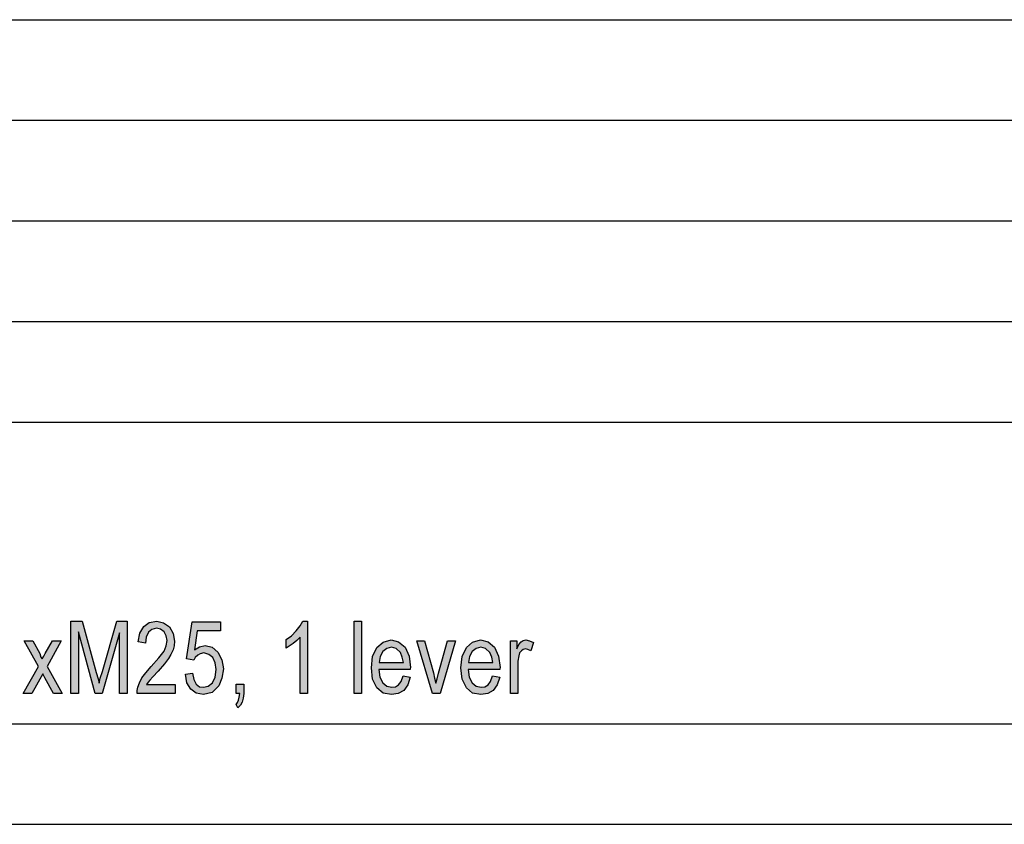
# Model space of a CAD drawing. Units: millimetres. Extents: x -693 to -396, y 311 to 521.
# Drawn here: x -495 to -446, y 311 to 351 of the extents above; entities that cross this region are included whole.
import ezdxf

# ---------------------------------------------------------------- set-up
doc = ezdxf.new("R2010")
doc.units = ezdxf.units.MM
doc.layers.add('1', color=7, linetype='Continuous')

# ---------------------------------------------------------------- blocks, each defined once
blk = doc.blocks.new('_formato_A4', base_point=(-544.304468872602, 416.0542688350366))
at = {"layer": '1', "linetype": 'Continuous'}
for points in [[(-492.188168183859, 317.5557688350366), (-492.188168183859, 321.1602464469769), (-491.630168183859, 321.1602464469769), (-490.928168183859, 318.6080076410068), (-490.838168183859, 318.2945748051859), (-490.784168183859, 318.070694208171), (-490.730168183859, 318.3169628648874), (-490.622168183859, 318.6527837604098), (-489.902168183859, 321.1602464469769), (-489.398168183859, 321.1602464469769), (-489.398168183859, 317.5557688350366), (-489.776168183859, 317.5557688350366), (-489.776168183859, 320.5781568947381), (-490.640168183859, 317.5557688350366), (-490.982168183859, 317.5557688350366), (-491.8101681838591, 320.6229330141411), (-491.8101681838591, 317.5557688350366)], [(-487.0041681838591, 318.0035300290665), (-487.0041681838591, 317.5557688350366), (-488.8941681838591, 317.5557688350366), (-488.8941681838591, 317.7124852529471), (-488.8581681838591, 317.8692016708575), (-488.7861681838591, 318.0930822678725), (-488.6601681838591, 318.3393509245889), (-488.462168183859, 318.5856195813053), (-488.1921681838591, 318.8990524171262), (-487.8141681838591, 319.3244255514546), (-487.5621681838591, 319.6602464469769), (-487.4541681838591, 319.9289031633949), (-487.4001681838591, 320.1975598798128), (-487.4541681838591, 320.4214404768277), (-487.5621681838591, 320.6229330141411), (-487.7421681838591, 320.7572613723501), (-487.940168183859, 320.8020374917531), (-488.1741681838591, 320.7348733126486), (-488.3361681838591, 320.6005449544396), (-488.4441681838591, 320.3542762977232), (-488.4801681838591, 320.0632315216038), (-488.8401681838591, 320.1303957007083), (-488.7681681838591, 320.5557688350366), (-488.570168183859, 320.891589730559), (-488.3001681838591, 321.0930822678725), (-487.9221681838591, 321.1602464469769), (-487.5801681838591, 321.070694208171), (-487.2921681838591, 320.8692016708575), (-487.1121681838591, 320.5333807753352), (-487.0401681838591, 320.1527837604098), (-487.058168183859, 319.9289031633949), (-487.1121681838591, 319.7274106260814), (-487.2201681838591, 319.5035300290665), (-487.3461681838591, 319.3020374917531), (-487.5441681838591, 319.0333807753352), (-487.8501681838591, 318.6751718201113), (-488.1201681838591, 318.3841270439919), (-488.2641681838591, 318.2274106260814), (-488.3541681838591, 318.115470327574), (-488.426168183859, 318.0035300290665)], [(-486.5001681838591, 318.5184554022008), (-486.140168183859, 318.5632315216038), (-486.086168183859, 318.2497986857829), (-485.960168183859, 318.025918088768), (-485.7981681838591, 317.891589730559), (-485.600168183859, 317.8692016708575), (-485.366168183859, 317.9139777902605), (-485.150168183859, 318.0930822678725), (-485.0241681838591, 318.3617389842904), (-484.970168183859, 318.7423359992158), (-485.0241681838591, 319.0781568947381), (-485.1321681838591, 319.3468136111561), (-485.330168183859, 319.5035300290665), (-485.582168183859, 319.570694208171), (-485.7621681838591, 319.525918088768), (-485.888168183859, 319.4587539096635), (-486.0141681838591, 319.3468136111561), (-486.086168183859, 319.2124852529471), (-486.446168183859, 319.2796494320515), (-486.158168183859, 321.115470327574), (-484.754168183859, 321.115470327574), (-484.754168183859, 320.6677091335441), (-485.9061681838591, 320.6677091335441), (-486.050168183859, 319.7274106260814), (-485.7981681838591, 319.8841270439919), (-485.510168183859, 319.9512912230964), (-485.1681681838591, 319.8617389842904), (-484.880168183859, 319.615470327574), (-484.682168183859, 319.2348733126486), (-484.610168183859, 318.7871121186187), (-484.682168183859, 318.3169628648874), (-484.844168183859, 317.936365849962), (-485.1681681838591, 317.6005449544396), (-485.600168183859, 317.5109927156337), (-485.960168183859, 317.5781568947381), (-486.230168183859, 317.7796494320515), (-486.428168183859, 318.0930822678725)], [(-480.434168183859, 317.5557688350366), (-480.794168183859, 317.5557688350366), (-480.794168183859, 320.3542762977232), (-480.956168183859, 320.1975598798128), (-481.136168183859, 320.0408434619023), (-481.334168183859, 319.9065151036934), (-481.496168183859, 319.8169628648874), (-481.496168183859, 320.2423359992158), (-481.226168183859, 320.4214404768277), (-480.992168183859, 320.6677091335441), (-480.794168183859, 320.9139777902605), (-480.668168183859, 321.1602464469769), (-480.434168183859, 321.1602464469769)], [(-478.112168183859, 317.5557688350366), (-478.112168183859, 321.1602464469769), (-477.752168183859, 321.1602464469769), (-477.752168183859, 317.5557688350366)], [(-494.5641681838591, 317.5557688350366), (-493.8081681838591, 318.8990524171262), (-494.5101681838591, 320.1751718201113), (-494.0781681838591, 320.1751718201113), (-493.7361681838591, 319.5483061484695), (-493.6821681838591, 319.3692016708575), (-493.6101681838591, 319.2796494320515), (-493.5381681838591, 319.4139777902605), (-493.4661681838591, 319.5483061484695), (-493.1061681838591, 320.1751718201113), (-492.6741681838591, 320.1751718201113), (-493.3761681838591, 318.8990524171262), (-492.6201681838591, 317.5557688350366), (-493.0521681838591, 317.5557688350366), (-493.4841681838591, 318.3393509245889), (-493.5921681838591, 318.5408434619023), (-494.1321681838591, 317.5557688350366)], [(-474.224168183859, 317.5557688350366), (-474.998168183859, 320.1751718201113), (-474.6201681838591, 320.1751718201113), (-474.1701681838591, 318.5856195813053), (-474.116168183859, 318.3169628648874), (-474.044168183859, 318.070694208171), (-473.9901681838591, 318.2945748051859), (-473.9181681838591, 318.5632315216038), (-473.4681681838591, 320.1751718201113), (-473.0721681838591, 320.1751718201113), (-473.828168183859, 317.5557688350366)], [(-470.336168183859, 317.5557688350366), (-470.336168183859, 320.1751718201113), (-470.030168183859, 320.1751718201113), (-470.030168183859, 319.7721867454844), (-469.922168183859, 319.9960673424993), (-469.814168183859, 320.1303957007083), (-469.706168183859, 320.1975598798128), (-469.580168183859, 320.2199479395143), (-469.400168183859, 320.1751718201113), (-469.202168183859, 320.0856195813053), (-469.328168183859, 319.6826345066784), (-469.472168183859, 319.7497986857829), (-469.598168183859, 319.7721867454844), (-469.706168183859, 319.7497986857829), (-469.796168183859, 319.6826345066784), (-469.886168183859, 319.570694208171), (-469.922168183859, 319.436365849962), (-469.976168183859, 319.1677091335441), (-469.976168183859, 318.9214404768277), (-469.976168183859, 317.5557688350366)], [(-483.9801681838591, 317.5557688350366), (-483.9801681838591, 318.025918088768), (-483.6021681838591, 318.025918088768), (-483.6021681838591, 317.5557688350366), (-483.6201681838591, 317.3318882380218), (-483.6741681838591, 317.1303957007083), (-483.7641681838591, 316.9736792827978), (-483.890168183859, 316.8393509245889), (-483.9801681838591, 317.0184554022008), (-483.9081681838591, 317.1080076410068), (-483.854168183859, 317.2199479395143), (-483.818168183859, 317.3766643574247), (-483.8001681838591, 317.5557688350366)]]:
    blk.add_hatch(color=7, dxfattribs=at).paths.add_polyline_path(points)
h = blk.add_hatch(color=7, dxfattribs=at)
h.paths.add_polyline_path([(-475.682168183859, 318.4289031633949), (-475.322168183859, 318.3617389842904), (-475.448168183859, 317.981141969365), (-475.646168183859, 317.7124852529471), (-475.916168183859, 317.5557688350366), (-476.258168183859, 317.5109927156337), (-476.672168183859, 317.5781568947381), (-476.978168183859, 317.8468136111561), (-477.194168183859, 318.2721867454844), (-477.248168183859, 318.8318882380218), (-477.194168183859, 319.391589730559), (-476.978168183859, 319.8393509245889), (-476.672168183859, 320.1080076410068), (-476.276168183859, 320.2199479395143), (-475.898168183859, 320.1303957007083), (-475.574168183859, 319.8617389842904), (-475.376168183859, 319.4139777902605), (-475.304168183859, 318.8542762977232), (-475.322168183859, 318.7871121186187), (-475.322168183859, 318.7423359992158), (-476.888168183859, 318.7423359992158), (-476.834168183859, 318.3617389842904), (-476.690168183859, 318.0930822678725), (-476.492168183859, 317.9139777902605), (-476.240168183859, 317.8692016708575), (-476.060168183859, 317.891589730559), (-475.898168183859, 317.981141969365), (-475.772168183859, 318.1602464469769)])
h.paths.add_polyline_path([(-476.870168183859, 319.1005449544396), (-475.664168183859, 319.1005449544396), (-475.718168183859, 319.3692016708575), (-475.808168183859, 319.5930822678725), (-476.024168183859, 319.7945748051859), (-476.258168183859, 319.8617389842904), (-476.492168183859, 319.7945748051859), (-476.690168183859, 319.6378583872755), (-476.816168183859, 319.391589730559)], flags=16)
h = blk.add_hatch(color=7, dxfattribs=at)
h.paths.add_polyline_path([(-471.236168183859, 318.4289031633949), (-470.876168183859, 318.3617389842904), (-471.0021681838591, 317.981141969365), (-471.200168183859, 317.7124852529471), (-471.4701681838591, 317.5557688350366), (-471.8121681838591, 317.5109927156337), (-472.226168183859, 317.5781568947381), (-472.532168183859, 317.8468136111561), (-472.748168183859, 318.2721867454844), (-472.8021681838591, 318.8318882380218), (-472.748168183859, 319.391589730559), (-472.532168183859, 319.8393509245889), (-472.226168183859, 320.1080076410068), (-471.830168183859, 320.2199479395143), (-471.452168183859, 320.1303957007083), (-471.128168183859, 319.8617389842904), (-470.9301681838591, 319.4139777902605), (-470.8581681838591, 318.8542762977232), (-470.876168183859, 318.7871121186187), (-470.876168183859, 318.7423359992158), (-472.4421681838591, 318.7423359992158), (-472.388168183859, 318.3617389842904), (-472.2441681838591, 318.0930822678725), (-472.046168183859, 317.9139777902605), (-471.794168183859, 317.8692016708575), (-471.614168183859, 317.891589730559), (-471.452168183859, 317.981141969365), (-471.3261681838591, 318.1602464469769)])
h.paths.add_polyline_path([(-472.424168183859, 319.1005449544396), (-471.2181681838591, 319.1005449544396), (-471.272168183859, 319.3692016708575), (-471.3621681838591, 319.5930822678725), (-471.578168183859, 319.7945748051859), (-471.8121681838591, 319.8617389842904), (-472.046168183859, 319.7945748051859), (-472.2441681838591, 319.6378583872755), (-472.3701681838591, 319.391589730559)], flags=16)
at = {"layer": '1', "color": 7, "linetype": 'Continuous'}
for p, q in [((-584.804468872602, 351.0542688350366), (-400.8044688726021, 351.0542688350366)), ((-584.804468872602, 346.0542688350366), (-400.8044688726021, 346.0542688350366)), ((-584.804468872602, 341.0542688350366), (-400.8044688726021, 341.0542688350366)), ((-584.804468872602, 336.0542688350366), (-400.8044688726021, 336.0542688350366)), ((-584.804468872602, 331.0542688350366), (-400.8044688726021, 331.0542688350366)), ((-492.188168183859, 321.1602464469769), (-491.630168183859, 321.1602464469769)), ((-492.188168183859, 317.5557688350366), (-492.188168183859, 321.1602464469769)), ((-491.630168183859, 321.1602464469769), (-490.928168183859, 318.6080076410068)), ((-490.622168183859, 318.6527837604098), (-489.902168183859, 321.1602464469769)), ((-489.902168183859, 321.1602464469769), (-489.398168183859, 321.1602464469769)), ((-489.398168183859, 321.1602464469769), (-489.398168183859, 317.5557688350366)), ((-488.570168183859, 320.891589730559), (-488.3001681838591, 321.0930822678725)), ((-488.3001681838591, 321.0930822678725), (-487.9221681838591, 321.1602464469769)), ((-487.9221681838591, 321.1602464469769), (-487.5801681838591, 321.070694208171)), ((-487.5801681838591, 321.070694208171), (-487.2921681838591, 320.8692016708575)), ((-486.446168183859, 319.2796494320515), (-486.158168183859, 321.115470327574)), ((-486.158168183859, 321.115470327574), (-484.754168183859, 321.115470327574)), ((-484.754168183859, 321.115470327574), (-484.754168183859, 320.6677091335441)), ((-480.794168183859, 320.9139777902605), (-480.668168183859, 321.1602464469769)), ((-480.668168183859, 321.1602464469769), (-480.434168183859, 321.1602464469769)), ((-480.434168183859, 321.1602464469769), (-480.434168183859, 317.5557688350366)), ((-478.112168183859, 321.1602464469769), (-477.752168183859, 321.1602464469769)), ((-478.112168183859, 317.5557688350366), (-478.112168183859, 321.1602464469769)), ((-477.752168183859, 321.1602464469769), (-477.752168183859, 317.5557688350366)), ((-491.8101681838591, 320.6229330141411), (-491.8101681838591, 317.5557688350366)), ((-490.982168183859, 317.5557688350366), (-491.8101681838591, 320.6229330141411)), ((-489.776168183859, 320.5781568947381), (-490.640168183859, 317.5557688350366)), ((-489.776168183859, 317.5557688350366), (-489.776168183859, 320.5781568947381)), ((-488.7681681838591, 320.5557688350366), (-488.570168183859, 320.891589730559)), ((-488.3361681838591, 320.6005449544396), (-488.4441681838591, 320.3542762977232)), ((-488.1741681838591, 320.7348733126486), (-488.3361681838591, 320.6005449544396)), ((-487.940168183859, 320.8020374917531), (-488.1741681838591, 320.7348733126486)), ((-487.7421681838591, 320.7572613723501), (-487.940168183859, 320.8020374917531)), ((-487.5621681838591, 320.6229330141411), (-487.7421681838591, 320.7572613723501)), ((-487.4541681838591, 320.4214404768277), (-487.5621681838591, 320.6229330141411)), ((-487.2921681838591, 320.8692016708575), (-487.1121681838591, 320.5333807753352)), ((-485.9061681838591, 320.6677091335441), (-486.050168183859, 319.7274106260814)), ((-484.754168183859, 320.6677091335441), (-485.9061681838591, 320.6677091335441)), ((-481.226168183859, 320.4214404768277), (-480.992168183859, 320.6677091335441)), ((-480.992168183859, 320.6677091335441), (-480.794168183859, 320.9139777902605)), ((-494.5101681838591, 320.1751718201113), (-494.0781681838591, 320.1751718201113)), ((-493.8081681838591, 318.8990524171262), (-494.5101681838591, 320.1751718201113)), ((-494.0781681838591, 320.1751718201113), (-493.7361681838591, 319.5483061484695)), ((-493.4661681838591, 319.5483061484695), (-493.1061681838591, 320.1751718201113)), ((-492.6741681838591, 320.1751718201113), (-493.3761681838591, 318.8990524171262)), ((-493.1061681838591, 320.1751718201113), (-492.6741681838591, 320.1751718201113)), ((-488.8401681838591, 320.1303957007083), (-488.7681681838591, 320.5557688350366)), ((-488.4801681838591, 320.0632315216038), (-488.8401681838591, 320.1303957007083)), ((-488.4441681838591, 320.3542762977232), (-488.4801681838591, 320.0632315216038)), ((-487.4001681838591, 320.1975598798128), (-487.4541681838591, 320.4214404768277)), ((-487.4541681838591, 319.9289031633949), (-487.4001681838591, 320.1975598798128)), ((-487.1121681838591, 320.5333807753352), (-487.0401681838591, 320.1527837604098)), ((-487.0401681838591, 320.1527837604098), (-487.058168183859, 319.9289031633949)), ((-481.496168183859, 320.2423359992158), (-481.226168183859, 320.4214404768277)), ((-481.496168183859, 319.8169628648874), (-481.496168183859, 320.2423359992158)), ((-480.956168183859, 320.1975598798128), (-481.136168183859, 320.0408434619023)), ((-480.794168183859, 320.3542762977232), (-480.956168183859, 320.1975598798128)), ((-480.794168183859, 317.5557688350366), (-480.794168183859, 320.3542762977232)), ((-476.978168183859, 319.8393509245889), (-476.672168183859, 320.1080076410068)), ((-476.672168183859, 320.1080076410068), (-476.276168183859, 320.2199479395143)), ((-476.276168183859, 320.2199479395143), (-475.898168183859, 320.1303957007083)), ((-475.898168183859, 320.1303957007083), (-475.574168183859, 319.8617389842904)), ((-474.998168183859, 320.1751718201113), (-474.6201681838591, 320.1751718201113)), ((-474.224168183859, 317.5557688350366), (-474.998168183859, 320.1751718201113)), ((-474.6201681838591, 320.1751718201113), (-474.1701681838591, 318.5856195813053)), ((-473.9181681838591, 318.5632315216038), (-473.4681681838591, 320.1751718201113)), ((-473.0721681838591, 320.1751718201113), (-473.828168183859, 317.5557688350366)), ((-473.4681681838591, 320.1751718201113), (-473.0721681838591, 320.1751718201113)), ((-472.532168183859, 319.8393509245889), (-472.226168183859, 320.1080076410068)), ((-472.226168183859, 320.1080076410068), (-471.830168183859, 320.2199479395143)), ((-471.830168183859, 320.2199479395143), (-471.452168183859, 320.1303957007083)), ((-471.452168183859, 320.1303957007083), (-471.128168183859, 319.8617389842904)), ((-470.336168183859, 320.1751718201113), (-470.030168183859, 320.1751718201113)), ((-470.336168183859, 317.5557688350366), (-470.336168183859, 320.1751718201113)), ((-470.030168183859, 320.1751718201113), (-470.030168183859, 319.7721867454844)), ((-469.922168183859, 319.9960673424993), (-469.814168183859, 320.1303957007083)), ((-469.814168183859, 320.1303957007083), (-469.706168183859, 320.1975598798128)), ((-469.706168183859, 320.1975598798128), (-469.580168183859, 320.2199479395143)), ((-469.580168183859, 320.2199479395143), (-469.400168183859, 320.1751718201113)), ((-469.400168183859, 320.1751718201113), (-469.202168183859, 320.0856195813053)), ((-469.202168183859, 320.0856195813053), (-469.328168183859, 319.6826345066784)), ((-487.8141681838591, 319.3244255514546), (-487.5621681838591, 319.6602464469769)), ((-487.5621681838591, 319.6602464469769), (-487.4541681838591, 319.9289031633949)), ((-487.1121681838591, 319.7274106260814), (-487.2201681838591, 319.5035300290665)), ((-487.058168183859, 319.9289031633949), (-487.1121681838591, 319.7274106260814)), ((-486.050168183859, 319.7274106260814), (-485.7981681838591, 319.8841270439919)), ((-485.7981681838591, 319.8841270439919), (-485.510168183859, 319.9512912230964)), ((-485.510168183859, 319.9512912230964), (-485.1681681838591, 319.8617389842904)), ((-485.1681681838591, 319.8617389842904), (-484.880168183859, 319.615470327574)), ((-484.880168183859, 319.615470327574), (-484.682168183859, 319.2348733126486)), ((-481.334168183859, 319.9065151036934), (-481.496168183859, 319.8169628648874)), ((-481.136168183859, 320.0408434619023), (-481.334168183859, 319.9065151036934)), ((-477.194168183859, 319.391589730559), (-476.978168183859, 319.8393509245889)), ((-476.690168183859, 319.6378583872755), (-476.816168183859, 319.391589730559)), ((-476.492168183859, 319.7945748051859), (-476.690168183859, 319.6378583872755)), ((-476.258168183859, 319.8617389842904), (-476.492168183859, 319.7945748051859)), ((-476.024168183859, 319.7945748051859), (-476.258168183859, 319.8617389842904)), ((-475.808168183859, 319.5930822678725), (-476.024168183859, 319.7945748051859)), ((-475.718168183859, 319.3692016708575), (-475.808168183859, 319.5930822678725)), ((-475.574168183859, 319.8617389842904), (-475.376168183859, 319.4139777902605)), ((-472.748168183859, 319.391589730559), (-472.532168183859, 319.8393509245889)), ((-472.2441681838591, 319.6378583872755), (-472.3701681838591, 319.391589730559)), ((-472.046168183859, 319.7945748051859), (-472.2441681838591, 319.6378583872755)), ((-471.8121681838591, 319.8617389842904), (-472.046168183859, 319.7945748051859)), ((-471.578168183859, 319.7945748051859), (-471.8121681838591, 319.8617389842904)), ((-471.3621681838591, 319.5930822678725), (-471.578168183859, 319.7945748051859)), ((-471.272168183859, 319.3692016708575), (-471.3621681838591, 319.5930822678725)), ((-471.128168183859, 319.8617389842904), (-470.9301681838591, 319.4139777902605)), ((-470.030168183859, 319.7721867454844), (-469.922168183859, 319.9960673424993)), ((-469.796168183859, 319.6826345066784), (-469.886168183859, 319.570694208171)), ((-469.706168183859, 319.7497986857829), (-469.796168183859, 319.6826345066784)), ((-469.598168183859, 319.7721867454844), (-469.706168183859, 319.7497986857829)), ((-469.472168183859, 319.7497986857829), (-469.598168183859, 319.7721867454844)), ((-469.328168183859, 319.6826345066784), (-469.472168183859, 319.7497986857829)), ((-493.7361681838591, 319.5483061484695), (-493.6821681838591, 319.3692016708575)), ((-493.6821681838591, 319.3692016708575), (-493.6101681838591, 319.2796494320515)), ((-493.6101681838591, 319.2796494320515), (-493.5381681838591, 319.4139777902605)), ((-493.5381681838591, 319.4139777902605), (-493.4661681838591, 319.5483061484695)), ((-488.1921681838591, 318.8990524171262), (-487.8141681838591, 319.3244255514546)), ((-487.3461681838591, 319.3020374917531), (-487.5441681838591, 319.0333807753352)), ((-487.2201681838591, 319.5035300290665), (-487.3461681838591, 319.3020374917531)), ((-486.086168183859, 319.2124852529471), (-486.446168183859, 319.2796494320515)), ((-486.0141681838591, 319.3468136111561), (-486.086168183859, 319.2124852529471)), ((-485.888168183859, 319.4587539096635), (-486.0141681838591, 319.3468136111561)), ((-485.7621681838591, 319.525918088768), (-485.888168183859, 319.4587539096635)), ((-485.582168183859, 319.570694208171), (-485.7621681838591, 319.525918088768)), ((-485.330168183859, 319.5035300290665), (-485.582168183859, 319.570694208171)), ((-485.1321681838591, 319.3468136111561), (-485.330168183859, 319.5035300290665)), ((-485.0241681838591, 319.0781568947381), (-485.1321681838591, 319.3468136111561)), ((-484.682168183859, 319.2348733126486), (-484.610168183859, 318.7871121186187)), ((-477.248168183859, 318.8318882380218), (-477.194168183859, 319.391589730559)), ((-476.816168183859, 319.391589730559), (-476.870168183859, 319.1005449544396)), ((-476.870168183859, 319.1005449544396), (-475.664168183859, 319.1005449544396)), ((-475.664168183859, 319.1005449544396), (-475.718168183859, 319.3692016708575)), ((-475.376168183859, 319.4139777902605), (-475.304168183859, 318.8542762977232)), ((-472.8021681838591, 318.8318882380218), (-472.748168183859, 319.391589730559)), ((-472.3701681838591, 319.391589730559), (-472.424168183859, 319.1005449544396)), ((-472.424168183859, 319.1005449544396), (-471.2181681838591, 319.1005449544396)), ((-471.2181681838591, 319.1005449544396), (-471.272168183859, 319.3692016708575)), ((-470.9301681838591, 319.4139777902605), (-470.8581681838591, 318.8542762977232)), ((-469.922168183859, 319.436365849962), (-469.976168183859, 319.1677091335441)), ((-469.976168183859, 319.1677091335441), (-469.976168183859, 318.9214404768277)), ((-469.886168183859, 319.570694208171), (-469.922168183859, 319.436365849962)), ((-494.5641681838591, 317.5557688350366), (-493.8081681838591, 318.8990524171262)), ((-493.3761681838591, 318.8990524171262), (-492.6201681838591, 317.5557688350366)), ((-490.730168183859, 318.3169628648874), (-490.622168183859, 318.6527837604098)), ((-488.462168183859, 318.5856195813053), (-488.1921681838591, 318.8990524171262)), ((-487.8501681838591, 318.6751718201113), (-488.1201681838591, 318.3841270439919)), ((-487.5441681838591, 319.0333807753352), (-487.8501681838591, 318.6751718201113)), ((-484.970168183859, 318.7423359992158), (-485.0241681838591, 319.0781568947381)), ((-485.0241681838591, 318.3617389842904), (-484.970168183859, 318.7423359992158)), ((-484.610168183859, 318.7871121186187), (-484.682168183859, 318.3169628648874)), ((-477.194168183859, 318.2721867454844), (-477.248168183859, 318.8318882380218)), ((-476.888168183859, 318.7423359992158), (-476.834168183859, 318.3617389842904)), ((-475.322168183859, 318.7423359992158), (-476.888168183859, 318.7423359992158)), ((-475.304168183859, 318.8542762977232), (-475.322168183859, 318.7871121186187)), ((-475.322168183859, 318.7871121186187), (-475.322168183859, 318.7423359992158)), ((-472.748168183859, 318.2721867454844), (-472.8021681838591, 318.8318882380218)), ((-472.4421681838591, 318.7423359992158), (-472.388168183859, 318.3617389842904)), ((-470.876168183859, 318.7423359992158), (-472.4421681838591, 318.7423359992158)), ((-470.8581681838591, 318.8542762977232), (-470.876168183859, 318.7871121186187)), ((-470.876168183859, 318.7871121186187), (-470.876168183859, 318.7423359992158)), ((-469.976168183859, 318.9214404768277), (-469.976168183859, 317.5557688350366)), ((-493.5921681838591, 318.5408434619023), (-494.1321681838591, 317.5557688350366)), ((-493.4841681838591, 318.3393509245889), (-493.5921681838591, 318.5408434619023)), ((-493.0521681838591, 317.5557688350366), (-493.4841681838591, 318.3393509245889)), ((-490.928168183859, 318.6080076410068), (-490.838168183859, 318.2945748051859)), ((-490.838168183859, 318.2945748051859), (-490.784168183859, 318.070694208171)), ((-490.784168183859, 318.070694208171), (-490.730168183859, 318.3169628648874)), ((-488.7861681838591, 318.0930822678725), (-488.6601681838591, 318.3393509245889)), ((-488.6601681838591, 318.3393509245889), (-488.462168183859, 318.5856195813053)), ((-488.2641681838591, 318.2274106260814), (-488.3541681838591, 318.115470327574)), ((-488.1201681838591, 318.3841270439919), (-488.2641681838591, 318.2274106260814)), ((-486.5001681838591, 318.5184554022008), (-486.140168183859, 318.5632315216038)), ((-486.428168183859, 318.0930822678725), (-486.5001681838591, 318.5184554022008)), ((-486.140168183859, 318.5632315216038), (-486.086168183859, 318.2497986857829)), ((-486.086168183859, 318.2497986857829), (-485.960168183859, 318.025918088768)), ((-485.150168183859, 318.0930822678725), (-485.0241681838591, 318.3617389842904)), ((-484.682168183859, 318.3169628648874), (-484.844168183859, 317.936365849962)), ((-476.978168183859, 317.8468136111561), (-477.194168183859, 318.2721867454844)), ((-476.834168183859, 318.3617389842904), (-476.690168183859, 318.0930822678725)), ((-475.898168183859, 317.981141969365), (-475.772168183859, 318.1602464469769)), ((-475.772168183859, 318.1602464469769), (-475.682168183859, 318.4289031633949)), ((-475.682168183859, 318.4289031633949), (-475.322168183859, 318.3617389842904)), ((-475.322168183859, 318.3617389842904), (-475.448168183859, 317.981141969365)), ((-474.1701681838591, 318.5856195813053), (-474.116168183859, 318.3169628648874)), ((-474.116168183859, 318.3169628648874), (-474.044168183859, 318.070694208171)), ((-474.044168183859, 318.070694208171), (-473.9901681838591, 318.2945748051859)), ((-473.9901681838591, 318.2945748051859), (-473.9181681838591, 318.5632315216038)), ((-472.532168183859, 317.8468136111561), (-472.748168183859, 318.2721867454844)), ((-472.388168183859, 318.3617389842904), (-472.2441681838591, 318.0930822678725)), ((-471.452168183859, 317.981141969365), (-471.3261681838591, 318.1602464469769)), ((-471.3261681838591, 318.1602464469769), (-471.236168183859, 318.4289031633949)), ((-471.236168183859, 318.4289031633949), (-470.876168183859, 318.3617389842904)), ((-470.876168183859, 318.3617389842904), (-471.0021681838591, 317.981141969365)), ((-488.8941681838591, 317.7124852529471), (-488.8581681838591, 317.8692016708575)), ((-488.8941681838591, 317.5557688350366), (-488.8941681838591, 317.7124852529471)), ((-488.8581681838591, 317.8692016708575), (-488.7861681838591, 318.0930822678725)), ((-488.3541681838591, 318.115470327574), (-488.426168183859, 318.0035300290665)), ((-488.426168183859, 318.0035300290665), (-487.0041681838591, 318.0035300290665)), ((-487.0041681838591, 318.0035300290665), (-487.0041681838591, 317.5557688350366)), ((-486.230168183859, 317.7796494320515), (-486.428168183859, 318.0930822678725)), ((-485.960168183859, 317.5781568947381), (-486.230168183859, 317.7796494320515)), ((-485.960168183859, 318.025918088768), (-485.7981681838591, 317.891589730559)), ((-485.7981681838591, 317.891589730559), (-485.600168183859, 317.8692016708575)), ((-485.600168183859, 317.8692016708575), (-485.366168183859, 317.9139777902605)), ((-485.366168183859, 317.9139777902605), (-485.150168183859, 318.0930822678725)), ((-484.844168183859, 317.936365849962), (-485.1681681838591, 317.6005449544396)), ((-483.9801681838591, 318.025918088768), (-483.6021681838591, 318.025918088768)), ((-483.9801681838591, 317.5557688350366), (-483.9801681838591, 318.025918088768)), ((-483.6021681838591, 318.025918088768), (-483.6021681838591, 317.5557688350366)), ((-476.672168183859, 317.5781568947381), (-476.978168183859, 317.8468136111561)), ((-476.690168183859, 318.0930822678725), (-476.492168183859, 317.9139777902605)), ((-476.492168183859, 317.9139777902605), (-476.240168183859, 317.8692016708575)), ((-476.240168183859, 317.8692016708575), (-476.060168183859, 317.891589730559)), ((-476.060168183859, 317.891589730559), (-475.898168183859, 317.981141969365)), ((-475.646168183859, 317.7124852529471), (-475.916168183859, 317.5557688350366)), ((-475.448168183859, 317.981141969365), (-475.646168183859, 317.7124852529471)), ((-472.226168183859, 317.5781568947381), (-472.532168183859, 317.8468136111561)), ((-472.2441681838591, 318.0930822678725), (-472.046168183859, 317.9139777902605)), ((-472.046168183859, 317.9139777902605), (-471.794168183859, 317.8692016708575)), ((-471.794168183859, 317.8692016708575), (-471.614168183859, 317.891589730559)), ((-471.614168183859, 317.891589730559), (-471.452168183859, 317.981141969365)), ((-471.200168183859, 317.7124852529471), (-471.4701681838591, 317.5557688350366)), ((-471.0021681838591, 317.981141969365), (-471.200168183859, 317.7124852529471)), ((-494.1321681838591, 317.5557688350366), (-494.5641681838591, 317.5557688350366)), ((-492.6201681838591, 317.5557688350366), (-493.0521681838591, 317.5557688350366)), ((-491.8101681838591, 317.5557688350366), (-492.188168183859, 317.5557688350366)), ((-490.640168183859, 317.5557688350366), (-490.982168183859, 317.5557688350366)), ((-489.398168183859, 317.5557688350366), (-489.776168183859, 317.5557688350366)), ((-487.0041681838591, 317.5557688350366), (-488.8941681838591, 317.5557688350366)), ((-485.600168183859, 317.5109927156337), (-485.960168183859, 317.5781568947381)), ((-485.1681681838591, 317.6005449544396), (-485.600168183859, 317.5109927156337)), ((-483.8001681838591, 317.5557688350366), (-483.9801681838591, 317.5557688350366)), ((-483.9081681838591, 317.1080076410068), (-483.854168183859, 317.2199479395143)), ((-483.854168183859, 317.2199479395143), (-483.818168183859, 317.3766643574247)), ((-483.818168183859, 317.3766643574247), (-483.8001681838591, 317.5557688350366)), ((-483.6201681838591, 317.3318882380218), (-483.6741681838591, 317.1303957007083)), ((-483.6021681838591, 317.5557688350366), (-483.6201681838591, 317.3318882380218)), ((-480.434168183859, 317.5557688350366), (-480.794168183859, 317.5557688350366)), ((-477.752168183859, 317.5557688350366), (-478.112168183859, 317.5557688350366)), ((-476.258168183859, 317.5109927156337), (-476.672168183859, 317.5781568947381)), ((-475.916168183859, 317.5557688350366), (-476.258168183859, 317.5109927156337)), ((-473.828168183859, 317.5557688350366), (-474.224168183859, 317.5557688350366)), ((-471.8121681838591, 317.5109927156337), (-472.226168183859, 317.5781568947381)), ((-471.4701681838591, 317.5557688350366), (-471.8121681838591, 317.5109927156337)), ((-469.976168183859, 317.5557688350366), (-470.336168183859, 317.5557688350366)), ((-483.9801681838591, 317.0184554022008), (-483.9081681838591, 317.1080076410068)), ((-483.890168183859, 316.8393509245889), (-483.9801681838591, 317.0184554022008)), ((-483.7641681838591, 316.9736792827978), (-483.890168183859, 316.8393509245889)), ((-483.6741681838591, 317.1303957007083), (-483.7641681838591, 316.9736792827978)), ((-687.804468872602, 316.0542688350366), (-400.8044688726021, 316.0542688350366)), ((-692.804468872602, 311.0542688350366), (-395.8044688726021, 311.0542688350366))]:
    blk.add_line(p, q, dxfattribs=at)
blk = doc.blocks.new('A4_oriz', base_point=(-148.5, 105))
at = {"layer": '1'}
blk.add_blockref('_formato_A4', (-544.304468872602, 416.0542688350366), dxfattribs=at)
blk = doc.blocks.new('TOP', base_point=(-148.5, 105))
blk.add_blockref('A4_oriz', (-148.5, 105))

msp = doc.modelspace()

# ---------------------------------------------------------------- block references
msp.add_blockref('TOP', (-148.5, 105))

doc.saveas('drawing.dxf')
